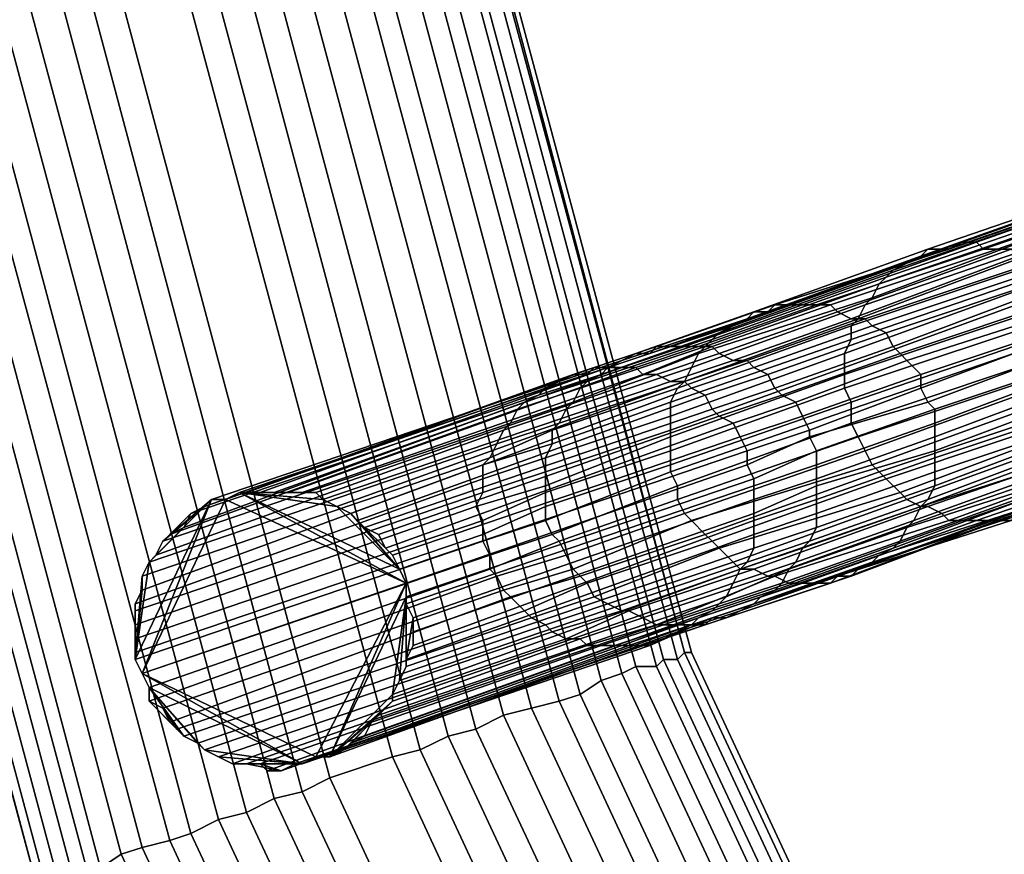
# Model space of a CAD drawing. Extents: x -0.2 to 0.2, y -0.2 to 0.2.
# Drawn here: x -0.188 to -0.174, y -0.068 to -0.056 of the extents above; entities that cross this region are included whole.
import ezdxf

# ---------------------------------------------------------------- set-up
doc = ezdxf.new("R2010")
doc.units = 0
for name, color, linetype in [('CAP_2_73', 252, 'CONTINUOUS'), ('SWEEP_4_1', 252, 'CONTINUOUS'), ('TUBE', 252, 'CONTINUOUS')]:
    doc.layers.add(name, color=color, linetype=linetype)

msp = doc.modelspace()

# ---------------------------------------------------------------- meshes
at = {"layer": 'CAP_2_73'}
mesh = msp.add_polyface(dxfattribs=at)
corners = [(-0.1864, -0.0653, -0.238), (-0.1863, -0.0655, -0.238), (-0.1863, -0.0657, -0.238), (-0.1861, -0.0658, -0.238), (-0.186, -0.066, -0.238), (-0.1859, -0.0661, -0.238), (-0.1858, -0.0662, -0.238), (-0.1856, -0.0663, -0.238), (-0.1855, -0.0664, -0.238), (-0.1853, -0.0665, -0.238), (-0.1851, -0.0666, -0.238), (-0.1849, -0.0666, -0.238), (-0.1847, -0.0666, -0.238), (-0.1846, -0.0667, -0.238), (-0.1844, -0.0667, -0.238), (-0.1842, -0.0666, -0.238), (-0.1841, -0.0666, -0.238), (-0.1839, -0.0665, -0.238), (-0.1837, -0.0665, -0.238), (-0.1835, -0.0664, -0.238), (-0.1834, -0.0663, -0.238), (-0.1832, -0.0662, -0.238), (-0.1831, -0.066, -0.238), (-0.183, -0.0659, -0.238), (-0.1828, -0.0657, -0.238), (-0.1828, -0.0656, -0.238), (-0.1827, -0.0654, -0.238), (-0.1826, -0.0652, -0.238), (-0.1826, -0.0651, -0.2381), (-0.1825, -0.0649, -0.2381), (-0.1825, -0.0647, -0.2381), (-0.1825, -0.0645, -0.2381), (-0.1826, -0.0643, -0.2381), (-0.1826, -0.0642, -0.2381), (-0.1826, -0.064, -0.2381), (-0.1827, -0.0638, -0.2381), (-0.1828, -0.0636, -0.2381), (-0.1829, -0.0635, -0.2381), (-0.183, -0.0633, -0.2381), (-0.1832, -0.0632, -0.2381), (-0.1833, -0.0631, -0.2381), (-0.1834, -0.063, -0.238), (-0.1836, -0.0629, -0.238), (-0.1838, -0.0628, -0.238), (-0.1839, -0.0627, -0.238), (-0.1841, -0.0627, -0.238), (-0.1843, -0.0627, -0.238), (-0.1845, -0.0627, -0.238), (-0.1847, -0.0627, -0.238), (-0.1849, -0.0627, -0.238), (-0.185, -0.0627, -0.238), (-0.1852, -0.0628, -0.238), (-0.1854, -0.0628, -0.238), (-0.1855, -0.0629, -0.238), (-0.1857, -0.063, -0.238), (-0.1858, -0.0632, -0.238), (-0.186, -0.0633, -0.238), (-0.1861, -0.0634, -0.238), (-0.1862, -0.0636, -0.238), (-0.1863, -0.0637, -0.238), (-0.1864, -0.0639, -0.238), (-0.1864, -0.0641, -0.238), (-0.1865, -0.0643, -0.238), (-0.1865, -0.0644, -0.238), (-0.1865, -0.0646, -0.238), (-0.1865, -0.0648, -0.238), (-0.1865, -0.065, -0.238), (-0.1865, -0.0651, -0.238)]
mesh.append_faces([[corners[k] for k in face] for face in [(0, 34, 51, 51), (0, 51, 52, 52), (0, 52, 67, 67), (0, 1, 16, 16), (0, 16, 17, 17), (0, 17, 34, 34), (1, 2, 6, 6), (1, 6, 7, 7), (1, 7, 8, 8), (1, 8, 16, 16), (2, 3, 5, 5), (2, 5, 6, 6), (3, 4, 5, 5), (8, 9, 16, 16), (9, 10, 16, 16), (10, 11, 15, 15), (10, 15, 16, 16), (11, 12, 14, 14), (11, 14, 15, 15), (12, 13, 14, 14), (17, 18, 34, 34), (18, 19, 23, 23), (18, 23, 24, 24), (18, 24, 25, 25), (18, 25, 33, 33), (18, 33, 34, 34), (19, 20, 22, 22), (19, 22, 23, 23), (20, 21, 22, 22), (25, 26, 33, 33), (26, 27, 33, 33), (27, 28, 32, 32), (27, 32, 33, 33), (28, 29, 31, 31), (28, 31, 32, 32), (29, 30, 31, 31), (34, 35, 50, 50), (34, 50, 51, 51), (35, 36, 40, 40), (35, 40, 41, 41), (35, 41, 42, 42), (35, 42, 50, 50), (36, 37, 39, 39), (36, 39, 40, 40), (37, 38, 39, 39), (42, 43, 50, 50), (43, 44, 50, 50), (44, 45, 49, 49), (44, 49, 50, 50), (45, 46, 48, 48), (45, 48, 49, 49), (46, 47, 48, 48), (52, 53, 57, 57), (52, 57, 58, 58), (52, 58, 59, 59), (52, 59, 67, 67), (53, 54, 56, 56), (53, 56, 57, 57), (54, 55, 56, 56), (59, 60, 67, 67), (60, 61, 67, 67), (61, 62, 66, 66), (61, 66, 67, 67), (62, 63, 65, 65), (62, 65, 66, 66), (63, 64, 65, 65)]])
at = {"layer": 'SWEEP_4_1'}
mesh = msp.add_polyface(dxfattribs=at)
corners = [(-0.17, -0.0588, 0.0205), (-0.1701, -0.0586, 0.0206), (-0.1732, -0.0597, 0.014), (-0.1731, -0.0599, 0.014), (-0.1702, -0.0585, 0.0206), (-0.1733, -0.0596, 0.014), (-0.1704, -0.0584, 0.0207), (-0.1735, -0.0595, 0.0141), (-0.1705, -0.0583, 0.0207), (-0.1736, -0.0594, 0.0141), (-0.1707, -0.0582, 0.0208), (-0.1738, -0.0593, 0.0142), (-0.1708, -0.0582, 0.0209), (-0.1739, -0.0592, 0.0142), (-0.171, -0.0581, 0.0209), (-0.1741, -0.0592, 0.0143), (-0.1711, -0.0581, 0.021), (-0.1743, -0.0592, 0.0143), (-0.1713, -0.058, 0.0211), (-0.1744, -0.0591, 0.0144), (-0.1715, -0.058, 0.0212), (-0.1746, -0.0591, 0.0145), (-0.1716, -0.0581, 0.0213), (-0.1748, -0.0592, 0.0146), (-0.1718, -0.0581, 0.0213), (-0.1749, -0.0592, 0.0146), (-0.1719, -0.0581, 0.0214), (-0.1751, -0.0592, 0.0147), (-0.1721, -0.0582, 0.0215), (-0.1752, -0.0593, 0.0148), (-0.1722, -0.0583, 0.0216), (-0.1754, -0.0594, 0.0148), (-0.1724, -0.0584, 0.0217), (-0.1756, -0.0595, 0.0149), (-0.1725, -0.0585, 0.0218), (-0.1757, -0.0596, 0.015), (-0.1726, -0.0586, 0.0219), (-0.1758, -0.0597, 0.015), (-0.1727, -0.0587, 0.022), (-0.1759, -0.0599, 0.0151), (-0.1728, -0.0589, 0.0221), (-0.176, -0.06, 0.0152), (-0.1729, -0.059, 0.0221), (-0.1761, -0.0602, 0.0152), (-0.1729, -0.0592, 0.0222), (-0.1762, -0.0603, 0.0153), (-0.173, -0.0594, 0.0222), (-0.1762, -0.0605, 0.0153), (-0.173, -0.0595, 0.0223), (-0.1763, -0.0607, 0.0153), (-0.173, -0.0597, 0.0223), (-0.1763, -0.0609, 0.0154), (-0.173, -0.0599, 0.0224), (-0.1763, -0.061, 0.0154), (-0.173, -0.0601, 0.0224), (-0.1763, -0.0612, 0.0154), (-0.173, -0.0603, 0.0224), (-0.1762, -0.0614, 0.0154), (-0.173, -0.0604, 0.0224), (-0.1762, -0.0615, 0.0155), (-0.1726, -0.0607, 0.0139), (-0.1727, -0.0605, 0.0139), (-0.1751, -0.0614, 0.0066), (-0.175, -0.0615, 0.0066), (-0.1728, -0.0603, 0.0139), (-0.1752, -0.0612, 0.0066), (-0.1728, -0.0602, 0.0139), (-0.1752, -0.061, 0.0067), (-0.1729, -0.06, 0.0139), (-0.1754, -0.0608, 0.0067), (-0.1755, -0.0607, 0.0067), (-0.1756, -0.0606, 0.0067), (-0.1757, -0.0604, 0.0067), (-0.1759, -0.0603, 0.0068), (-0.176, -0.0602, 0.0068), (-0.1762, -0.0602, 0.0068), (-0.1764, -0.0601, 0.0069), (-0.1765, -0.06, 0.0069)]
mesh.append_faces([[corners[k] for k in face] for face in [(0, 1, 2, 3), (1, 4, 5, 2), (4, 6, 7, 5), (6, 8, 9, 7), (8, 10, 11, 9), (10, 12, 13, 11), (12, 14, 15, 13), (14, 16, 17, 15), (16, 18, 19, 17), (18, 20, 21, 19), (20, 22, 23, 21), (22, 24, 25, 23), (24, 26, 27, 25), (26, 28, 29, 27), (28, 30, 31, 29), (30, 32, 33, 31), (32, 34, 35, 33), (34, 36, 37, 35), (36, 38, 39, 37), (38, 40, 41, 39), (40, 42, 43, 41), (42, 44, 45, 43), (44, 46, 47, 45), (46, 48, 49, 47), (48, 50, 51, 49), (50, 52, 53, 51), (52, 54, 55, 53), (54, 56, 57, 55), (56, 58, 59, 57), (60, 61, 62, 63), (61, 64, 65, 62), (64, 66, 67, 65), (66, 68, 69, 67), (68, 3, 70, 69), (3, 2, 71, 70), (2, 5, 72, 71), (5, 7, 73, 72), (7, 9, 74, 73), (9, 11, 75, 74), (11, 13, 76, 75), (13, 15, 77, 76)]])
mesh = msp.add_polyface(dxfattribs=at)
corners = [(-0.1762, -0.0617, 0.0155), (-0.1761, -0.0619, 0.0155), (-0.1787, -0.0628, 0.0077), (-0.1787, -0.0626, 0.0077), (-0.1741, -0.0592, 0.0143), (-0.1743, -0.0592, 0.0143), (-0.1767, -0.06, 0.007), (-0.1765, -0.06, 0.0069), (-0.1744, -0.0591, 0.0144), (-0.1769, -0.06, 0.007), (-0.1746, -0.0591, 0.0145), (-0.1771, -0.06, 0.0071), (-0.1748, -0.0592, 0.0146), (-0.1773, -0.06, 0.0071), (-0.1749, -0.0592, 0.0146), (-0.1774, -0.0601, 0.0071), (-0.1751, -0.0592, 0.0147), (-0.1776, -0.0601, 0.0072), (-0.1752, -0.0593, 0.0148), (-0.1777, -0.0602, 0.0073), (-0.1754, -0.0594, 0.0148), (-0.1779, -0.0603, 0.0073), (-0.1756, -0.0595, 0.0149), (-0.1781, -0.0604, 0.0074), (-0.1757, -0.0596, 0.015), (-0.1782, -0.0605, 0.0074), (-0.1758, -0.0597, 0.015), (-0.1783, -0.0606, 0.0074), (-0.1759, -0.0599, 0.0151), (-0.1784, -0.0607, 0.0075), (-0.176, -0.06, 0.0152), (-0.1785, -0.0609, 0.0075), (-0.1761, -0.0602, 0.0152), (-0.1786, -0.0611, 0.0076), (-0.1762, -0.0603, 0.0153), (-0.1787, -0.0612, 0.0076), (-0.1762, -0.0605, 0.0153), (-0.1788, -0.0614, 0.0076), (-0.1763, -0.0607, 0.0153), (-0.1788, -0.0616, 0.0077), (-0.1763, -0.0612, 0.0154), (-0.1762, -0.0614, 0.0154), (-0.1788, -0.0623, 0.0077), (-0.1788, -0.0621, 0.0077), (-0.1762, -0.0615, 0.0155), (-0.1788, -0.0624, 0.0077), (-0.175, -0.0621, 0.0067), (-0.175, -0.0619, 0.0067), (-0.1767, -0.0625, -0.0014), (-0.1767, -0.0626, -0.0014), (-0.175, -0.0617, 0.0067), (-0.1767, -0.0623, -0.0014), (-0.175, -0.0615, 0.0066), (-0.1767, -0.0621, -0.0014), (-0.1751, -0.0614, 0.0066), (-0.1768, -0.0619, -0.0014), (-0.1752, -0.0612, 0.0066), (-0.1768, -0.0618, -0.0014), (-0.1752, -0.061, 0.0067), (-0.1769, -0.0616, -0.0014), (-0.1754, -0.0608, 0.0067), (-0.177, -0.0614, -0.0014), (-0.1755, -0.0607, 0.0067), (-0.1772, -0.0613, -0.0013), (-0.1756, -0.0606, 0.0067), (-0.1773, -0.0612, -0.0013), (-0.1757, -0.0604, 0.0067), (-0.1774, -0.061, -0.0013), (-0.1759, -0.0603, 0.0068), (-0.1776, -0.0609, -0.0013), (-0.176, -0.0602, 0.0068), (-0.1777, -0.0608, -0.0013), (-0.1762, -0.0602, 0.0068), (-0.1779, -0.0608, -0.0013), (-0.1764, -0.0601, 0.0069), (-0.1781, -0.0607, -0.0012), (-0.1782, -0.0606, -0.0012), (-0.1784, -0.0606, -0.0012), (-0.1777, -0.0623, -0.0102), (-0.1776, -0.0625, -0.0102), (-0.1777, -0.0621, -0.0102), (-0.1778, -0.0619, -0.0102), (-0.1779, -0.0617, -0.0102)]
mesh.append_faces([[corners[k] for k in face] for face in [(0, 1, 2, 3), (4, 5, 6, 7), (5, 8, 9, 6), (8, 10, 11, 9), (10, 12, 13, 11), (12, 14, 15, 13), (14, 16, 17, 15), (16, 18, 19, 17), (18, 20, 21, 19), (20, 22, 23, 21), (22, 24, 25, 23), (24, 26, 27, 25), (26, 28, 29, 27), (28, 30, 31, 29), (30, 32, 33, 31), (32, 34, 35, 33), (34, 36, 37, 35), (36, 38, 39, 37), (40, 41, 42, 43), (41, 44, 45, 42), (44, 0, 3, 45), (46, 47, 48, 49), (47, 50, 51, 48), (50, 52, 53, 51), (52, 54, 55, 53), (54, 56, 57, 55), (56, 58, 59, 57), (58, 60, 61, 59), (60, 62, 63, 61), (62, 64, 65, 63), (64, 66, 67, 65), (66, 68, 69, 67), (68, 70, 71, 69), (70, 72, 73, 71), (72, 74, 75, 73), (74, 7, 76, 75), (7, 6, 77, 76), (53, 55, 78, 79), (55, 57, 80, 78), (57, 59, 81, 80), (59, 61, 82, 81)]])
mesh = msp.add_polyface(dxfattribs=at)
corners = [(-0.1763, -0.0607, 0.0153), (-0.1763, -0.0609, 0.0154), (-0.1788, -0.0618, 0.0077), (-0.1788, -0.0616, 0.0077), (-0.1763, -0.061, 0.0154), (-0.1788, -0.0619, 0.0077), (-0.1763, -0.0612, 0.0154), (-0.1788, -0.0621, 0.0077), (-0.1767, -0.06, 0.007), (-0.1769, -0.06, 0.007), (-0.1786, -0.0606, -0.0012), (-0.1784, -0.0606, -0.0012), (-0.1771, -0.06, 0.0071), (-0.1788, -0.0606, -0.0011), (-0.1773, -0.06, 0.0071), (-0.179, -0.0606, -0.0011), (-0.1774, -0.0601, 0.0071), (-0.1791, -0.0607, -0.0011), (-0.1776, -0.0601, 0.0072), (-0.1793, -0.0607, -0.001), (-0.1777, -0.0602, 0.0073), (-0.1795, -0.0608, -0.001), (-0.1779, -0.0603, 0.0073), (-0.1797, -0.0609, -0.001), (-0.1781, -0.0604, 0.0074), (-0.1798, -0.061, -0.001), (-0.1782, -0.0605, 0.0074), (-0.18, -0.0611, -0.0009), (-0.1783, -0.0606, 0.0074), (-0.1801, -0.0612, -0.0009), (-0.1784, -0.0607, 0.0075), (-0.1802, -0.0614, -0.0009), (-0.1785, -0.0609, 0.0075), (-0.1803, -0.0615, -0.0008), (-0.1786, -0.0611, 0.0076), (-0.1804, -0.0617, -0.0008), (-0.1787, -0.0612, 0.0076), (-0.1805, -0.0618, -0.0008), (-0.1788, -0.0614, 0.0076), (-0.1805, -0.062, -0.0008), (-0.1806, -0.0622, -0.0008), (-0.1806, -0.0624, -0.0008), (-0.1806, -0.0626, -0.0007), (-0.1806, -0.0627, -0.0007), (-0.1788, -0.0623, 0.0077), (-0.1806, -0.0629, -0.0007), (-0.1788, -0.0624, 0.0077), (-0.1806, -0.0631, -0.0007), (-0.177, -0.0614, -0.0014), (-0.1772, -0.0613, -0.0013), (-0.1781, -0.0616, -0.0102), (-0.1779, -0.0617, -0.0102), (-0.1773, -0.0612, -0.0013), (-0.1782, -0.0615, -0.0102), (-0.1774, -0.061, -0.0013), (-0.1783, -0.0613, -0.0102), (-0.1776, -0.0609, -0.0013), (-0.1785, -0.0612, -0.0102), (-0.1777, -0.0608, -0.0013), (-0.1786, -0.0611, -0.0102), (-0.1779, -0.0608, -0.0013), (-0.1788, -0.0611, -0.0102), (-0.1781, -0.0607, -0.0012), (-0.179, -0.061, -0.0102), (-0.1782, -0.0606, -0.0012), (-0.1792, -0.061, -0.0101), (-0.1793, -0.0609, -0.0101), (-0.1795, -0.0609, -0.0101), (-0.1797, -0.0609, -0.0101), (-0.1799, -0.0609, -0.0101), (-0.18, -0.061, -0.0101), (-0.1802, -0.061, -0.0101), (-0.1804, -0.0611, -0.0101), (-0.1806, -0.0612, -0.0101), (-0.1807, -0.0613, -0.01)]
mesh.append_faces([[corners[k] for k in face] for face in [(0, 1, 2, 3), (1, 4, 5, 2), (4, 6, 7, 5), (8, 9, 10, 11), (9, 12, 13, 10), (12, 14, 15, 13), (14, 16, 17, 15), (16, 18, 19, 17), (18, 20, 21, 19), (20, 22, 23, 21), (22, 24, 25, 23), (24, 26, 27, 25), (26, 28, 29, 27), (28, 30, 31, 29), (30, 32, 33, 31), (32, 34, 35, 33), (34, 36, 37, 35), (36, 38, 39, 37), (38, 3, 40, 39), (3, 2, 41, 40), (2, 5, 42, 41), (5, 7, 43, 42), (7, 44, 45, 43), (44, 46, 47, 45), (48, 49, 50, 51), (49, 52, 53, 50), (52, 54, 55, 53), (54, 56, 57, 55), (56, 58, 59, 57), (58, 60, 61, 59), (60, 62, 63, 61), (62, 64, 65, 63), (64, 11, 66, 65), (11, 10, 67, 66), (10, 13, 68, 67), (13, 15, 69, 68), (15, 17, 70, 69), (17, 19, 71, 70), (19, 21, 72, 71), (21, 23, 73, 72), (23, 25, 74, 73)]])
mesh = msp.add_polyface(dxfattribs=at)
corners = [(-0.1729, -0.0606, 0.0224), (-0.1728, -0.0608, 0.0224), (-0.1761, -0.0619, 0.0155), (-0.1762, -0.0617, 0.0155), (-0.1727, -0.0609, 0.0224), (-0.176, -0.0621, 0.0154), (-0.1726, -0.0611, 0.0224), (-0.1759, -0.0623, 0.0154), (-0.1725, -0.0613, 0.0224), (-0.1758, -0.0624, 0.0154), (-0.1724, -0.0614, 0.0223), (-0.1757, -0.0625, 0.0154), (-0.1723, -0.0615, 0.0223), (-0.1755, -0.0627, 0.0153), (-0.1721, -0.0616, 0.0222), (-0.1754, -0.0628, 0.0153), (-0.172, -0.0617, 0.0222), (-0.1752, -0.0629, 0.0152), (-0.1719, -0.0618, 0.0221), (-0.1751, -0.0629, 0.0152), (-0.1717, -0.0619, 0.022), (-0.1749, -0.063, 0.0151), (-0.1715, -0.0619, 0.022), (-0.1748, -0.0631, 0.0151), (-0.1714, -0.062, 0.0219), (-0.1746, -0.0631, 0.015), (-0.1712, -0.062, 0.0218), (-0.1744, -0.0631, 0.0149), (-0.171, -0.062, 0.0217), (-0.1742, -0.0631, 0.0149), (-0.1709, -0.062, 0.0216), (-0.1741, -0.0631, 0.0148), (-0.1708, -0.062, 0.0215), (-0.1739, -0.0631, 0.0148), (-0.1706, -0.0619, 0.0214), (-0.1738, -0.063, 0.0147), (-0.1704, -0.0618, 0.0213), (-0.1736, -0.0629, 0.0146), (-0.1703, -0.0618, 0.0212), (-0.1734, -0.0629, 0.0145), (-0.1702, -0.0617, 0.0212), (-0.1733, -0.0628, 0.0145), (-0.17, -0.0616, 0.0211), (-0.1732, -0.0626, 0.0144), (-0.173, -0.0604, 0.0224), (-0.1762, -0.0615, 0.0155), (-0.1764, -0.0639, 0.0073), (-0.1765, -0.064, 0.0073), (-0.1762, -0.0639, 0.0072), (-0.1761, -0.0638, 0.0071), (-0.1759, -0.0637, 0.0071), (-0.1758, -0.0636, 0.007), (-0.1756, -0.0635, 0.007), (-0.173, -0.0625, 0.0143), (-0.1755, -0.0634, 0.0069), (-0.1729, -0.0624, 0.0143), (-0.1754, -0.0632, 0.0069), (-0.1728, -0.0622, 0.0142), (-0.1753, -0.0631, 0.0069), (-0.1727, -0.0621, 0.0141), (-0.1752, -0.0629, 0.0068), (-0.1727, -0.0619, 0.0141), (-0.1751, -0.0628, 0.0068), (-0.1726, -0.0617, 0.0141), (-0.175, -0.0626, 0.0068), (-0.1726, -0.0616, 0.014), (-0.175, -0.0624, 0.0067), (-0.1726, -0.0614, 0.014), (-0.175, -0.0622, 0.0067), (-0.1726, -0.0612, 0.0139), (-0.175, -0.0621, 0.0067), (-0.1726, -0.061, 0.0139), (-0.175, -0.0619, 0.0067), (-0.1726, -0.0608, 0.0139), (-0.175, -0.0617, 0.0067), (-0.1726, -0.0607, 0.0139), (-0.175, -0.0615, 0.0066)]
mesh.append_faces([[corners[k] for k in face] for face in [(0, 1, 2, 3), (1, 4, 5, 2), (4, 6, 7, 5), (6, 8, 9, 7), (8, 10, 11, 9), (10, 12, 13, 11), (12, 14, 15, 13), (14, 16, 17, 15), (16, 18, 19, 17), (18, 20, 21, 19), (20, 22, 23, 21), (22, 24, 25, 23), (24, 26, 27, 25), (26, 28, 29, 27), (28, 30, 31, 29), (30, 32, 33, 31), (32, 34, 35, 33), (34, 36, 37, 35), (36, 38, 39, 37), (38, 40, 41, 39), (40, 42, 43, 41), (44, 0, 3, 45), (31, 33, 46, 47), (33, 35, 48, 46), (35, 37, 49, 48), (37, 39, 50, 49), (39, 41, 51, 50), (41, 43, 52, 51), (43, 53, 54, 52), (53, 55, 56, 54), (55, 57, 58, 56), (57, 59, 60, 58), (59, 61, 62, 60), (61, 63, 64, 62), (63, 65, 66, 64), (65, 67, 68, 66), (67, 69, 70, 68), (69, 71, 72, 70), (71, 73, 74, 72), (73, 75, 76, 74)]])
mesh = msp.add_polyface(dxfattribs=at)
corners = [(-0.1798, -0.061, -0.001), (-0.18, -0.0611, -0.0009), (-0.1809, -0.0614, -0.01), (-0.1807, -0.0613, -0.01), (-0.1801, -0.0612, -0.0009), (-0.181, -0.0615, -0.01), (-0.1802, -0.0614, -0.0009), (-0.1811, -0.0617, -0.01), (-0.1803, -0.0615, -0.0008), (-0.1812, -0.0618, -0.01), (-0.1804, -0.0617, -0.0008), (-0.1813, -0.062, -0.01), (-0.1805, -0.0618, -0.0008), (-0.1814, -0.0622, -0.01), (-0.1805, -0.062, -0.0008), (-0.1815, -0.0623, -0.01), (-0.1806, -0.0622, -0.0008), (-0.1815, -0.0625, -0.01), (-0.1806, -0.0624, -0.0008), (-0.1815, -0.0627, -0.01), (-0.1806, -0.0626, -0.0007), (-0.1816, -0.0629, -0.01), (-0.1806, -0.0627, -0.0007), (-0.1815, -0.0631, -0.01), (-0.1806, -0.0629, -0.0007), (-0.1815, -0.0633, -0.01), (-0.1806, -0.0631, -0.0007), (-0.1815, -0.0634, -0.01), (-0.1777, -0.0621, -0.0102), (-0.1778, -0.0619, -0.0102), (-0.1828, -0.0636, -0.2381), (-0.1827, -0.0638, -0.2381), (-0.1779, -0.0617, -0.0102), (-0.1829, -0.0635, -0.2381), (-0.1781, -0.0616, -0.0102), (-0.183, -0.0633, -0.2381), (-0.1782, -0.0615, -0.0102), (-0.1832, -0.0632, -0.2381), (-0.1783, -0.0613, -0.0102), (-0.1833, -0.0631, -0.2381), (-0.1785, -0.0612, -0.0102), (-0.1834, -0.063, -0.238), (-0.1786, -0.0611, -0.0102), (-0.1836, -0.0629, -0.238), (-0.1788, -0.0611, -0.0102), (-0.1838, -0.0628, -0.238), (-0.179, -0.061, -0.0102), (-0.1839, -0.0627, -0.238), (-0.1792, -0.061, -0.0101), (-0.1841, -0.0627, -0.238), (-0.1793, -0.0609, -0.0101), (-0.1843, -0.0627, -0.238), (-0.1795, -0.0609, -0.0101), (-0.1845, -0.0627, -0.238), (-0.1797, -0.0609, -0.0101), (-0.1847, -0.0627, -0.238), (-0.1799, -0.0609, -0.0101), (-0.1849, -0.0627, -0.238), (-0.18, -0.061, -0.0101), (-0.185, -0.0627, -0.238), (-0.1802, -0.061, -0.0101), (-0.1852, -0.0628, -0.238), (-0.1804, -0.0611, -0.0101), (-0.1854, -0.0628, -0.238), (-0.1806, -0.0612, -0.0101), (-0.1855, -0.0629, -0.238), (-0.1857, -0.063, -0.238), (-0.1858, -0.0632, -0.238), (-0.186, -0.0633, -0.238), (-0.1861, -0.0634, -0.238), (-0.1862, -0.0636, -0.238), (-0.1863, -0.0637, -0.238), (-0.1864, -0.0639, -0.238), (-0.1864, -0.0641, -0.238), (-0.1865, -0.0643, -0.238)]
mesh.append_faces([[corners[k] for k in face] for face in [(0, 1, 2, 3), (1, 4, 5, 2), (4, 6, 7, 5), (6, 8, 9, 7), (8, 10, 11, 9), (10, 12, 13, 11), (12, 14, 15, 13), (14, 16, 17, 15), (16, 18, 19, 17), (18, 20, 21, 19), (20, 22, 23, 21), (22, 24, 25, 23), (24, 26, 27, 25), (28, 29, 30, 31), (29, 32, 33, 30), (32, 34, 35, 33), (34, 36, 37, 35), (36, 38, 39, 37), (38, 40, 41, 39), (40, 42, 43, 41), (42, 44, 45, 43), (44, 46, 47, 45), (46, 48, 49, 47), (48, 50, 51, 49), (50, 52, 53, 51), (52, 54, 55, 53), (54, 56, 57, 55), (56, 58, 59, 57), (58, 60, 61, 59), (60, 62, 63, 61), (62, 64, 65, 63), (64, 3, 66, 65), (3, 2, 67, 66), (2, 5, 68, 67), (5, 7, 69, 68), (7, 9, 70, 69), (9, 11, 71, 70), (11, 13, 72, 71), (13, 15, 73, 72), (15, 17, 74, 73)]])
mesh = msp.add_polyface(dxfattribs=at)
corners = [(-0.1761, -0.0619, 0.0155), (-0.176, -0.0621, 0.0154), (-0.1786, -0.063, 0.0077), (-0.1787, -0.0628, 0.0077), (-0.1759, -0.0623, 0.0154), (-0.1785, -0.0631, 0.0077), (-0.1758, -0.0624, 0.0154), (-0.1783, -0.0633, 0.0077), (-0.1757, -0.0625, 0.0154), (-0.1782, -0.0634, 0.0077), (-0.1755, -0.0627, 0.0153), (-0.1781, -0.0635, 0.0077), (-0.1754, -0.0628, 0.0153), (-0.1779, -0.0637, 0.0076), (-0.1752, -0.0629, 0.0152), (-0.1778, -0.0638, 0.0076), (-0.1751, -0.0629, 0.0152), (-0.1776, -0.0638, 0.0076), (-0.1749, -0.063, 0.0151), (-0.1774, -0.0639, 0.0075), (-0.1748, -0.0631, 0.0151), (-0.1773, -0.0639, 0.0075), (-0.1746, -0.0631, 0.015), (-0.1771, -0.064, 0.0074), (-0.1744, -0.0631, 0.0149), (-0.1769, -0.064, 0.0074), (-0.1742, -0.0631, 0.0149), (-0.1767, -0.064, 0.0073), (-0.1741, -0.0631, 0.0148), (-0.1765, -0.064, 0.0073), (-0.1783, -0.0646, -0.001), (-0.1785, -0.0646, -0.001), (-0.1764, -0.0639, 0.0073), (-0.1782, -0.0645, -0.001), (-0.1762, -0.0639, 0.0072), (-0.178, -0.0645, -0.001), (-0.1761, -0.0638, 0.0071), (-0.1778, -0.0644, -0.0011), (-0.1759, -0.0637, 0.0071), (-0.1776, -0.0643, -0.0011), (-0.1758, -0.0636, 0.007), (-0.1775, -0.0642, -0.0011), (-0.1756, -0.0635, 0.007), (-0.1773, -0.0641, -0.0012), (-0.1755, -0.0634, 0.0069), (-0.1772, -0.064, -0.0012), (-0.1754, -0.0632, 0.0069), (-0.1771, -0.0638, -0.0012), (-0.1753, -0.0631, 0.0069), (-0.177, -0.0637, -0.0012), (-0.1752, -0.0629, 0.0068), (-0.1769, -0.0635, -0.0013), (-0.1751, -0.0628, 0.0068), (-0.1768, -0.0634, -0.0013), (-0.175, -0.0626, 0.0068), (-0.1767, -0.0632, -0.0013), (-0.175, -0.0624, 0.0067), (-0.1767, -0.063, -0.0013), (-0.175, -0.0622, 0.0067), (-0.1767, -0.0628, -0.0013), (-0.175, -0.0621, 0.0067), (-0.1767, -0.0626, -0.0014), (-0.1779, -0.064, -0.0102), (-0.178, -0.0642, -0.0102), (-0.1778, -0.0638, -0.0102), (-0.1777, -0.0637, -0.0102), (-0.1776, -0.0635, -0.0102), (-0.1776, -0.0633, -0.0102), (-0.1776, -0.0631, -0.0102), (-0.1776, -0.063, -0.0102), (-0.1767, -0.0625, -0.0014), (-0.1776, -0.0628, -0.0102), (-0.1767, -0.0623, -0.0014), (-0.1776, -0.0626, -0.0102), (-0.1767, -0.0621, -0.0014), (-0.1776, -0.0625, -0.0102)]
mesh.append_faces([[corners[k] for k in face] for face in [(0, 1, 2, 3), (1, 4, 5, 2), (4, 6, 7, 5), (6, 8, 9, 7), (8, 10, 11, 9), (10, 12, 13, 11), (12, 14, 15, 13), (14, 16, 17, 15), (16, 18, 19, 17), (18, 20, 21, 19), (20, 22, 23, 21), (22, 24, 25, 23), (24, 26, 27, 25), (26, 28, 29, 27), (27, 29, 30, 31), (29, 32, 33, 30), (32, 34, 35, 33), (34, 36, 37, 35), (36, 38, 39, 37), (38, 40, 41, 39), (40, 42, 43, 41), (42, 44, 45, 43), (44, 46, 47, 45), (46, 48, 49, 47), (48, 50, 51, 49), (50, 52, 53, 51), (52, 54, 55, 53), (54, 56, 57, 55), (56, 58, 59, 57), (58, 60, 61, 59), (47, 49, 62, 63), (49, 51, 64, 62), (51, 53, 65, 64), (53, 55, 66, 65), (55, 57, 67, 66), (57, 59, 68, 67), (59, 61, 69, 68), (61, 70, 71, 69), (70, 72, 73, 71), (72, 74, 75, 73)]])
mesh = msp.add_polyface(dxfattribs=at)
corners = [(-0.1787, -0.0626, 0.0077), (-0.1787, -0.0628, 0.0077), (-0.1804, -0.0634, -0.0007), (-0.1805, -0.0633, -0.0007), (-0.1786, -0.063, 0.0077), (-0.1803, -0.0636, -0.0007), (-0.1785, -0.0631, 0.0077), (-0.1802, -0.0638, -0.0007), (-0.1783, -0.0633, 0.0077), (-0.1801, -0.0639, -0.0007), (-0.1782, -0.0634, 0.0077), (-0.18, -0.064, -0.0008), (-0.1781, -0.0635, 0.0077), (-0.1799, -0.0642, -0.0008), (-0.1779, -0.0637, 0.0076), (-0.1797, -0.0643, -0.0008), (-0.1778, -0.0638, 0.0076), (-0.1795, -0.0644, -0.0008), (-0.1776, -0.0638, 0.0076), (-0.1794, -0.0644, -0.0008), (-0.1774, -0.0639, 0.0075), (-0.1792, -0.0645, -0.0009), (-0.1773, -0.0639, 0.0075), (-0.179, -0.0646, -0.0009), (-0.1771, -0.064, 0.0074), (-0.1789, -0.0646, -0.0009), (-0.1769, -0.064, 0.0074), (-0.1787, -0.0646, -0.0009), (-0.1767, -0.064, 0.0073), (-0.1785, -0.0646, -0.001), (-0.1788, -0.0624, 0.0077), (-0.1806, -0.0631, -0.0007), (-0.1805, -0.0647, -0.01), (-0.1806, -0.0646, -0.01), (-0.1803, -0.0648, -0.01), (-0.1801, -0.0648, -0.01), (-0.18, -0.0649, -0.01), (-0.1798, -0.0649, -0.01), (-0.1796, -0.0649, -0.01), (-0.1794, -0.0649, -0.01), (-0.1783, -0.0646, -0.001), (-0.1792, -0.0649, -0.0101), (-0.1782, -0.0645, -0.001), (-0.1791, -0.0649, -0.0101), (-0.178, -0.0645, -0.001), (-0.1789, -0.0648, -0.0101), (-0.1778, -0.0644, -0.0011), (-0.1787, -0.0647, -0.0101), (-0.1776, -0.0643, -0.0011), (-0.1785, -0.0646, -0.0101), (-0.1775, -0.0642, -0.0011), (-0.1784, -0.0645, -0.0101), (-0.1773, -0.0641, -0.0012), (-0.1782, -0.0644, -0.0101), (-0.1772, -0.064, -0.0012), (-0.1781, -0.0643, -0.0101), (-0.1771, -0.0638, -0.0012), (-0.178, -0.0642, -0.0102), (-0.1777, -0.0637, -0.0102), (-0.1776, -0.0635, -0.0102), (-0.1826, -0.0652, -0.238), (-0.1827, -0.0654, -0.238), (-0.1776, -0.0633, -0.0102), (-0.1826, -0.0651, -0.2381), (-0.1776, -0.0631, -0.0102), (-0.1825, -0.0649, -0.2381), (-0.1776, -0.063, -0.0102), (-0.1825, -0.0647, -0.2381), (-0.1776, -0.0628, -0.0102), (-0.1825, -0.0645, -0.2381), (-0.1776, -0.0626, -0.0102), (-0.1826, -0.0643, -0.2381), (-0.1776, -0.0625, -0.0102), (-0.1826, -0.0642, -0.2381), (-0.1777, -0.0623, -0.0102), (-0.1826, -0.064, -0.2381), (-0.1777, -0.0621, -0.0102), (-0.1827, -0.0638, -0.2381)]
mesh.append_faces([[corners[k] for k in face] for face in [(0, 1, 2, 3), (1, 4, 5, 2), (4, 6, 7, 5), (6, 8, 9, 7), (8, 10, 11, 9), (10, 12, 13, 11), (12, 14, 15, 13), (14, 16, 17, 15), (16, 18, 19, 17), (18, 20, 21, 19), (20, 22, 23, 21), (22, 24, 25, 23), (24, 26, 27, 25), (26, 28, 29, 27), (30, 0, 3, 31), (15, 17, 32, 33), (17, 19, 34, 32), (19, 21, 35, 34), (21, 23, 36, 35), (23, 25, 37, 36), (25, 27, 38, 37), (27, 29, 39, 38), (29, 40, 41, 39), (40, 42, 43, 41), (42, 44, 45, 43), (44, 46, 47, 45), (46, 48, 49, 47), (48, 50, 51, 49), (50, 52, 53, 51), (52, 54, 55, 53), (54, 56, 57, 55), (58, 59, 60, 61), (59, 62, 63, 60), (62, 64, 65, 63), (64, 66, 67, 65), (66, 68, 69, 67), (68, 70, 71, 69), (70, 72, 73, 71), (72, 74, 75, 73), (74, 76, 77, 75)]])
mesh = msp.add_polyface(dxfattribs=at)
corners = [(-0.1805, -0.0633, -0.0007), (-0.1804, -0.0634, -0.0007), (-0.1814, -0.0638, -0.01), (-0.1814, -0.0636, -0.01), (-0.1803, -0.0636, -0.0007), (-0.1813, -0.0639, -0.01), (-0.1802, -0.0638, -0.0007), (-0.1812, -0.0641, -0.01), (-0.1801, -0.0639, -0.0007), (-0.1811, -0.0642, -0.01), (-0.18, -0.064, -0.0008), (-0.1809, -0.0644, -0.01), (-0.1799, -0.0642, -0.0008), (-0.1808, -0.0645, -0.01), (-0.1797, -0.0643, -0.0008), (-0.1806, -0.0646, -0.01), (-0.1806, -0.0631, -0.0007), (-0.1815, -0.0634, -0.01), (-0.1863, -0.0655, -0.238), (-0.1864, -0.0653, -0.238), (-0.1863, -0.0657, -0.238), (-0.1861, -0.0658, -0.238), (-0.186, -0.066, -0.238), (-0.1859, -0.0661, -0.238), (-0.1858, -0.0662, -0.238), (-0.1856, -0.0663, -0.238), (-0.1805, -0.0647, -0.01), (-0.1855, -0.0664, -0.238), (-0.1803, -0.0648, -0.01), (-0.1853, -0.0665, -0.238), (-0.1801, -0.0648, -0.01), (-0.1851, -0.0666, -0.238), (-0.18, -0.0649, -0.01), (-0.1849, -0.0666, -0.238), (-0.1798, -0.0649, -0.01), (-0.1847, -0.0666, -0.238), (-0.1796, -0.0649, -0.01), (-0.1846, -0.0667, -0.238), (-0.1794, -0.0649, -0.01), (-0.1844, -0.0667, -0.238), (-0.1792, -0.0649, -0.0101), (-0.1842, -0.0666, -0.238), (-0.1791, -0.0649, -0.0101), (-0.1841, -0.0666, -0.238), (-0.1789, -0.0648, -0.0101), (-0.1839, -0.0665, -0.238), (-0.1787, -0.0647, -0.0101), (-0.1837, -0.0665, -0.238), (-0.1785, -0.0646, -0.0101), (-0.1835, -0.0664, -0.238), (-0.1784, -0.0645, -0.0101), (-0.1834, -0.0663, -0.238), (-0.1782, -0.0644, -0.0101), (-0.1832, -0.0662, -0.238), (-0.1781, -0.0643, -0.0101), (-0.1831, -0.066, -0.238), (-0.178, -0.0642, -0.0102), (-0.183, -0.0659, -0.238), (-0.1779, -0.064, -0.0102), (-0.1828, -0.0657, -0.238), (-0.1778, -0.0638, -0.0102), (-0.1828, -0.0656, -0.238), (-0.1777, -0.0637, -0.0102), (-0.1827, -0.0654, -0.238), (-0.1815, -0.0625, -0.01), (-0.1815, -0.0627, -0.01), (-0.1865, -0.0644, -0.238), (-0.1865, -0.0643, -0.238), (-0.1816, -0.0629, -0.01), (-0.1865, -0.0646, -0.238), (-0.1815, -0.0631, -0.01), (-0.1865, -0.0648, -0.238), (-0.1815, -0.0633, -0.01), (-0.1865, -0.065, -0.238), (-0.1865, -0.0651, -0.238)]
mesh.append_faces([[corners[k] for k in face] for face in [(0, 1, 2, 3), (1, 4, 5, 2), (4, 6, 7, 5), (6, 8, 9, 7), (8, 10, 11, 9), (10, 12, 13, 11), (12, 14, 15, 13), (16, 0, 3, 17), (3, 2, 18, 19), (2, 5, 20, 18), (5, 7, 21, 20), (7, 9, 22, 21), (9, 11, 23, 22), (11, 13, 24, 23), (13, 15, 25, 24), (15, 26, 27, 25), (26, 28, 29, 27), (28, 30, 31, 29), (30, 32, 33, 31), (32, 34, 35, 33), (34, 36, 37, 35), (36, 38, 39, 37), (38, 40, 41, 39), (40, 42, 43, 41), (42, 44, 45, 43), (44, 46, 47, 45), (46, 48, 49, 47), (48, 50, 51, 49), (50, 52, 53, 51), (52, 54, 55, 53), (54, 56, 57, 55), (56, 58, 59, 57), (58, 60, 61, 59), (60, 62, 63, 61), (64, 65, 66, 67), (65, 68, 69, 66), (68, 70, 71, 69), (70, 72, 73, 71), (72, 17, 74, 73), (17, 3, 19, 74)]])
at = {"layer": 'TUBE'}
mesh = msp.add_polyface(dxfattribs=at)
corners = [(-0.1963, 0, -0.2437), (-0.1968, 0, -0.2436), (-0.1938, -0.0342, -0.2436), (-0.1933, -0.0341, -0.2437), (-0.1972, 0, -0.2435), (-0.1942, -0.0342, -0.2435), (-0.1976, 0, -0.2433), (-0.1946, -0.0343, -0.2433), (-0.198, 0, -0.243), (-0.195, -0.0344, -0.243), (-0.1983, 0, -0.2428), (-0.1953, -0.0344, -0.2428), (-0.1987, 0, -0.2425), (-0.1956, -0.0345, -0.2425), (-0.199, 0, -0.2421), (-0.1959, -0.0346, -0.2421), (-0.1992, 0, -0.2418), (-0.1962, -0.0346, -0.2418), (-0.1995, 0, -0.2414), (-0.1964, -0.0346, -0.2414), (-0.1997, 0, -0.241), (-0.1966, -0.0347, -0.241), (-0.1998, 0, -0.2406), (-0.1968, -0.0347, -0.2406), (-0.1999, 0, -0.2401), (-0.1969, -0.0347, -0.2401), (-0.2, 0, -0.2397), (-0.1969, -0.0347, -0.2397), (-0.2, 0, -0.2393), (-0.197, -0.0347, -0.2393), (-0.2, 0, -0.2393), (-0.197, -0.0347, -0.2393), (-0.2, 0, -0.2388), (-0.1969, -0.0347, -0.2388), (-0.1999, 0, -0.2384), (-0.1969, -0.0347, -0.2384), (-0.1998, 0, -0.2379), (-0.1968, -0.0347, -0.2379), (-0.1997, 0, -0.2375), (-0.1966, -0.0347, -0.2375), (-0.1995, 0, -0.2371), (-0.1964, -0.0346, -0.2371), (-0.1992, 0, -0.2367), (-0.1962, -0.0346, -0.2367), (-0.199, 0, -0.2364), (-0.1959, -0.0346, -0.2364), (-0.1987, 0, -0.236), (-0.1956, -0.0345, -0.236), (-0.1983, 0, -0.2357), (-0.1953, -0.0344, -0.2357), (-0.198, 0, -0.2355), (-0.195, -0.0344, -0.2355), (-0.1976, 0, -0.2352), (-0.1946, -0.0343, -0.2352), (-0.1972, 0, -0.235), (-0.1942, -0.0342, -0.235), (-0.1968, 0, -0.2349), (-0.1938, -0.0342, -0.2349), (-0.1963, 0, -0.2348), (-0.1933, -0.0341, -0.2348), (-0.1875, -0.0331, -0.2375), (-0.1873, -0.033, -0.2379), (-0.1787, -0.0651, -0.2379), (-0.1789, -0.0651, -0.2375), (-0.1872, -0.033, -0.2384), (-0.1786, -0.065, -0.2384), (-0.1871, -0.033, -0.2388), (-0.1786, -0.065, -0.2388), (-0.1871, -0.033, -0.2393), (-0.1785, -0.065, -0.2393), (-0.1871, -0.033, -0.2393), (-0.1785, -0.065, -0.2393), (-0.1871, -0.033, -0.2397), (-0.1786, -0.065, -0.2397), (-0.1872, -0.033, -0.2401), (-0.1786, -0.065, -0.2401), (-0.1873, -0.033, -0.2406), (-0.1787, -0.0651, -0.2406), (-0.1875, -0.0331, -0.241), (-0.1789, -0.0651, -0.241)]
mesh.append_faces([[corners[k] for k in face] for face in [(0, 1, 2, 3), (1, 4, 5, 2), (4, 6, 7, 5), (6, 8, 9, 7), (8, 10, 11, 9), (10, 12, 13, 11), (12, 14, 15, 13), (14, 16, 17, 15), (16, 18, 19, 17), (18, 20, 21, 19), (20, 22, 23, 21), (22, 24, 25, 23), (24, 26, 27, 25), (26, 28, 29, 27), (28, 30, 31, 29), (30, 32, 33, 31), (32, 34, 35, 33), (34, 36, 37, 35), (36, 38, 39, 37), (38, 40, 41, 39), (40, 42, 43, 41), (42, 44, 45, 43), (44, 46, 47, 45), (46, 48, 49, 47), (48, 50, 51, 49), (50, 52, 53, 51), (52, 54, 55, 53), (54, 56, 57, 55), (56, 58, 59, 57), (60, 61, 62, 63), (61, 64, 65, 62), (64, 66, 67, 65), (66, 68, 69, 67), (68, 70, 71, 69), (70, 72, 73, 71), (72, 74, 75, 73), (74, 76, 77, 75), (76, 78, 79, 77)]])
mesh = msp.add_polyface(dxfattribs=at)
corners = [(-0.1916, -0.0338, -0.2438), (-0.1925, -0.0339, -0.2438), (-0.1837, -0.0668, -0.2438), (-0.1828, -0.0665, -0.2438), (-0.1929, -0.034, -0.2438), (-0.1841, -0.067, -0.2438), (-0.1933, -0.0341, -0.2437), (-0.1845, -0.0671, -0.2437), (-0.1938, -0.0342, -0.2436), (-0.1849, -0.0673, -0.2436), (-0.1942, -0.0342, -0.2435), (-0.1853, -0.0674, -0.2435), (-0.1946, -0.0343, -0.2433), (-0.1857, -0.0676, -0.2433), (-0.195, -0.0344, -0.243), (-0.186, -0.0677, -0.243), (-0.195, -0.0344, -0.2355), (-0.1946, -0.0343, -0.2352), (-0.1857, -0.0676, -0.2352), (-0.186, -0.0677, -0.2355), (-0.1942, -0.0342, -0.235), (-0.1853, -0.0674, -0.235), (-0.1938, -0.0342, -0.2349), (-0.1849, -0.0673, -0.2349), (-0.1933, -0.0341, -0.2348), (-0.1845, -0.0671, -0.2348), (-0.1929, -0.034, -0.2347), (-0.1841, -0.067, -0.2347), (-0.1925, -0.0339, -0.2347), (-0.1837, -0.0668, -0.2347), (-0.1916, -0.0338, -0.2347), (-0.1828, -0.0665, -0.2347), (-0.1912, -0.0337, -0.2347), (-0.1824, -0.0664, -0.2347), (-0.1907, -0.0336, -0.2348), (-0.182, -0.0662, -0.2348), (-0.1903, -0.0336, -0.2349), (-0.1816, -0.0661, -0.2349), (-0.1899, -0.0335, -0.235), (-0.1812, -0.0659, -0.235), (-0.1895, -0.0334, -0.2352), (-0.1808, -0.0658, -0.2352), (-0.1891, -0.0333, -0.2355), (-0.1804, -0.0657, -0.2355), (-0.1888, -0.0333, -0.2357), (-0.1801, -0.0656, -0.2357), (-0.1884, -0.0332, -0.236), (-0.1798, -0.0654, -0.236), (-0.1881, -0.0332, -0.2364), (-0.1795, -0.0653, -0.2364), (-0.1879, -0.0331, -0.2367), (-0.1793, -0.0652, -0.2367), (-0.1876, -0.0331, -0.2371), (-0.179, -0.0652, -0.2371), (-0.1875, -0.0331, -0.2375), (-0.1789, -0.0651, -0.2375), (-0.1875, -0.0331, -0.241), (-0.1876, -0.0331, -0.2414), (-0.179, -0.0652, -0.2414), (-0.1789, -0.0651, -0.241), (-0.1879, -0.0331, -0.2418), (-0.1793, -0.0652, -0.2418), (-0.1881, -0.0332, -0.2421), (-0.1795, -0.0653, -0.2421), (-0.1884, -0.0332, -0.2425), (-0.1798, -0.0654, -0.2425), (-0.1888, -0.0333, -0.2428), (-0.1801, -0.0656, -0.2428), (-0.1891, -0.0333, -0.243), (-0.1804, -0.0657, -0.243), (-0.1895, -0.0334, -0.2433), (-0.1808, -0.0658, -0.2433), (-0.1899, -0.0335, -0.2435), (-0.1812, -0.0659, -0.2435), (-0.1903, -0.0336, -0.2436), (-0.1816, -0.0661, -0.2436), (-0.1907, -0.0336, -0.2437), (-0.182, -0.0662, -0.2437), (-0.1912, -0.0337, -0.2438), (-0.1824, -0.0664, -0.2438), (-0.1916, -0.0338, -0.2438), (-0.1828, -0.0665, -0.2438)]
mesh.append_faces([[corners[k] for k in face] for face in [(0, 1, 2, 3), (1, 4, 5, 2), (4, 6, 7, 5), (6, 8, 9, 7), (8, 10, 11, 9), (10, 12, 13, 11), (12, 14, 15, 13), (16, 17, 18, 19), (17, 20, 21, 18), (20, 22, 23, 21), (22, 24, 25, 23), (24, 26, 27, 25), (26, 28, 29, 27), (28, 30, 31, 29), (30, 32, 33, 31), (32, 34, 35, 33), (34, 36, 37, 35), (36, 38, 39, 37), (38, 40, 41, 39), (40, 42, 43, 41), (42, 44, 45, 43), (44, 46, 47, 45), (46, 48, 49, 47), (48, 50, 51, 49), (50, 52, 53, 51), (52, 54, 55, 53), (56, 57, 58, 59), (57, 60, 61, 58), (60, 62, 63, 61), (62, 64, 65, 63), (64, 66, 67, 65), (66, 68, 69, 67), (68, 70, 71, 69), (70, 72, 73, 71), (72, 74, 75, 73), (74, 76, 77, 75), (76, 78, 79, 77), (78, 80, 81, 79)]])
mesh = msp.add_polyface(dxfattribs=at)
corners = [(-0.195, -0.0344, -0.243), (-0.1953, -0.0344, -0.2428), (-0.1864, -0.0678, -0.2428), (-0.186, -0.0677, -0.243), (-0.1956, -0.0345, -0.2425), (-0.1867, -0.0679, -0.2425), (-0.1959, -0.0346, -0.2421), (-0.187, -0.0681, -0.2421), (-0.1962, -0.0346, -0.2418), (-0.1872, -0.0681, -0.2418), (-0.1964, -0.0346, -0.2414), (-0.1874, -0.0682, -0.2414), (-0.1966, -0.0347, -0.241), (-0.1876, -0.0683, -0.241), (-0.1968, -0.0347, -0.2406), (-0.1878, -0.0683, -0.2406), (-0.1969, -0.0347, -0.2401), (-0.1879, -0.0684, -0.2401), (-0.1969, -0.0347, -0.2397), (-0.1879, -0.0684, -0.2397), (-0.197, -0.0347, -0.2393), (-0.1879, -0.0684, -0.2393), (-0.197, -0.0347, -0.2393), (-0.1879, -0.0684, -0.2393), (-0.1969, -0.0347, -0.2388), (-0.1879, -0.0684, -0.2388), (-0.1969, -0.0347, -0.2384), (-0.1879, -0.0684, -0.2384), (-0.1968, -0.0347, -0.2379), (-0.1878, -0.0683, -0.2379), (-0.1966, -0.0347, -0.2375), (-0.1876, -0.0683, -0.2375), (-0.1964, -0.0346, -0.2371), (-0.1874, -0.0682, -0.2371), (-0.1962, -0.0346, -0.2367), (-0.1872, -0.0681, -0.2367), (-0.1959, -0.0346, -0.2364), (-0.187, -0.0681, -0.2364), (-0.1956, -0.0345, -0.236), (-0.1867, -0.0679, -0.236), (-0.1953, -0.0344, -0.2357), (-0.1864, -0.0678, -0.2357), (-0.195, -0.0344, -0.2355), (-0.186, -0.0677, -0.2355), (-0.1798, -0.0654, -0.236), (-0.1795, -0.0653, -0.2364), (-0.1654, -0.0955, -0.2364), (-0.1657, -0.0957, -0.236), (-0.1793, -0.0652, -0.2367), (-0.1652, -0.0954, -0.2367), (-0.179, -0.0652, -0.2371), (-0.165, -0.0953, -0.2371), (-0.1789, -0.0651, -0.2375), (-0.1648, -0.0952, -0.2375), (-0.1787, -0.0651, -0.2379), (-0.1647, -0.0951, -0.2379), (-0.1786, -0.065, -0.2384), (-0.1646, -0.095, -0.2384), (-0.1786, -0.065, -0.2388), (-0.1646, -0.095, -0.2388), (-0.1785, -0.065, -0.2393), (-0.1645, -0.095, -0.2393), (-0.1785, -0.065, -0.2393), (-0.1645, -0.095, -0.2393), (-0.1786, -0.065, -0.2397), (-0.1646, -0.095, -0.2397), (-0.1786, -0.065, -0.2401), (-0.1646, -0.095, -0.2401), (-0.1787, -0.0651, -0.2406), (-0.1647, -0.0951, -0.2406), (-0.1789, -0.0651, -0.241), (-0.1648, -0.0952, -0.241), (-0.179, -0.0652, -0.2414), (-0.165, -0.0953, -0.2414), (-0.1793, -0.0652, -0.2418), (-0.1652, -0.0954, -0.2418), (-0.1795, -0.0653, -0.2421), (-0.1654, -0.0955, -0.2421), (-0.1798, -0.0654, -0.2425), (-0.1657, -0.0957, -0.2425)]
mesh.append_faces([[corners[k] for k in face] for face in [(0, 1, 2, 3), (1, 4, 5, 2), (4, 6, 7, 5), (6, 8, 9, 7), (8, 10, 11, 9), (10, 12, 13, 11), (12, 14, 15, 13), (14, 16, 17, 15), (16, 18, 19, 17), (18, 20, 21, 19), (20, 22, 23, 21), (22, 24, 25, 23), (24, 26, 27, 25), (26, 28, 29, 27), (28, 30, 31, 29), (30, 32, 33, 31), (32, 34, 35, 33), (34, 36, 37, 35), (36, 38, 39, 37), (38, 40, 41, 39), (40, 42, 43, 41), (44, 45, 46, 47), (45, 48, 49, 46), (48, 50, 51, 49), (50, 52, 53, 51), (52, 54, 55, 53), (54, 56, 57, 55), (56, 58, 59, 57), (58, 60, 61, 59), (60, 62, 63, 61), (62, 64, 65, 63), (64, 66, 67, 65), (66, 68, 69, 67), (68, 70, 71, 69), (70, 72, 73, 71), (72, 74, 75, 73), (74, 76, 77, 75), (76, 78, 79, 77)]])
mesh = msp.add_polyface(dxfattribs=at)
corners = [(-0.1828, -0.0665, -0.2438), (-0.1837, -0.0668, -0.2438), (-0.1693, -0.0977, -0.2438), (-0.1685, -0.0973, -0.2438), (-0.1841, -0.067, -0.2438), (-0.1696, -0.0979, -0.2438), (-0.1845, -0.0671, -0.2437), (-0.17, -0.0982, -0.2437), (-0.1849, -0.0673, -0.2436), (-0.1704, -0.0984, -0.2436), (-0.1853, -0.0674, -0.2435), (-0.1708, -0.0986, -0.2435), (-0.1857, -0.0676, -0.2433), (-0.1711, -0.0988, -0.2433), (-0.186, -0.0677, -0.243), (-0.1715, -0.099, -0.243), (-0.1864, -0.0678, -0.2428), (-0.1718, -0.0992, -0.2428), (-0.1867, -0.0679, -0.2425), (-0.172, -0.0993, -0.2425), (-0.187, -0.0681, -0.2421), (-0.1723, -0.0995, -0.2421), (-0.1872, -0.0681, -0.2418), (-0.1725, -0.0996, -0.2418), (-0.1874, -0.0682, -0.2371), (-0.1872, -0.0681, -0.2367), (-0.1725, -0.0996, -0.2367), (-0.1727, -0.0997, -0.2371), (-0.187, -0.0681, -0.2364), (-0.1723, -0.0995, -0.2364), (-0.1867, -0.0679, -0.236), (-0.172, -0.0993, -0.236), (-0.1864, -0.0678, -0.2357), (-0.1718, -0.0992, -0.2357), (-0.186, -0.0677, -0.2355), (-0.1715, -0.099, -0.2355), (-0.1857, -0.0676, -0.2352), (-0.1711, -0.0988, -0.2352), (-0.1853, -0.0674, -0.235), (-0.1708, -0.0986, -0.235), (-0.1849, -0.0673, -0.2349), (-0.1704, -0.0984, -0.2349), (-0.1845, -0.0671, -0.2348), (-0.17, -0.0982, -0.2348), (-0.1841, -0.067, -0.2347), (-0.1696, -0.0979, -0.2347), (-0.1837, -0.0668, -0.2347), (-0.1693, -0.0977, -0.2347), (-0.1828, -0.0665, -0.2347), (-0.1685, -0.0973, -0.2347), (-0.1824, -0.0664, -0.2347), (-0.1681, -0.0971, -0.2347), (-0.182, -0.0662, -0.2348), (-0.1677, -0.0968, -0.2348), (-0.1816, -0.0661, -0.2349), (-0.1673, -0.0966, -0.2349), (-0.1812, -0.0659, -0.235), (-0.167, -0.0964, -0.235), (-0.1808, -0.0658, -0.2352), (-0.1666, -0.0962, -0.2352), (-0.1804, -0.0657, -0.2355), (-0.1663, -0.096, -0.2355), (-0.1801, -0.0656, -0.2357), (-0.166, -0.0958, -0.2357), (-0.1798, -0.0654, -0.236), (-0.1657, -0.0957, -0.236), (-0.1798, -0.0654, -0.2425), (-0.1801, -0.0656, -0.2428), (-0.166, -0.0958, -0.2428), (-0.1657, -0.0957, -0.2425), (-0.1804, -0.0657, -0.243), (-0.1663, -0.096, -0.243), (-0.1808, -0.0658, -0.2433), (-0.1666, -0.0962, -0.2433), (-0.1812, -0.0659, -0.2435), (-0.167, -0.0964, -0.2435), (-0.1816, -0.0661, -0.2436), (-0.1673, -0.0966, -0.2436), (-0.182, -0.0662, -0.2437), (-0.1677, -0.0968, -0.2437), (-0.1824, -0.0664, -0.2438), (-0.1681, -0.0971, -0.2438), (-0.1828, -0.0665, -0.2438), (-0.1685, -0.0973, -0.2438)]
mesh.append_faces([[corners[k] for k in face] for face in [(0, 1, 2, 3), (1, 4, 5, 2), (4, 6, 7, 5), (6, 8, 9, 7), (8, 10, 11, 9), (10, 12, 13, 11), (12, 14, 15, 13), (14, 16, 17, 15), (16, 18, 19, 17), (18, 20, 21, 19), (20, 22, 23, 21), (24, 25, 26, 27), (25, 28, 29, 26), (28, 30, 31, 29), (30, 32, 33, 31), (32, 34, 35, 33), (34, 36, 37, 35), (36, 38, 39, 37), (38, 40, 41, 39), (40, 42, 43, 41), (42, 44, 45, 43), (44, 46, 47, 45), (46, 48, 49, 47), (48, 50, 51, 49), (50, 52, 53, 51), (52, 54, 55, 53), (54, 56, 57, 55), (56, 58, 59, 57), (58, 60, 61, 59), (60, 62, 63, 61), (62, 64, 65, 63), (66, 67, 68, 69), (67, 70, 71, 68), (70, 72, 73, 71), (72, 74, 75, 73), (74, 76, 77, 75), (76, 78, 79, 77), (78, 80, 81, 79), (80, 82, 83, 81)]])

doc.saveas('drawing.dxf')
